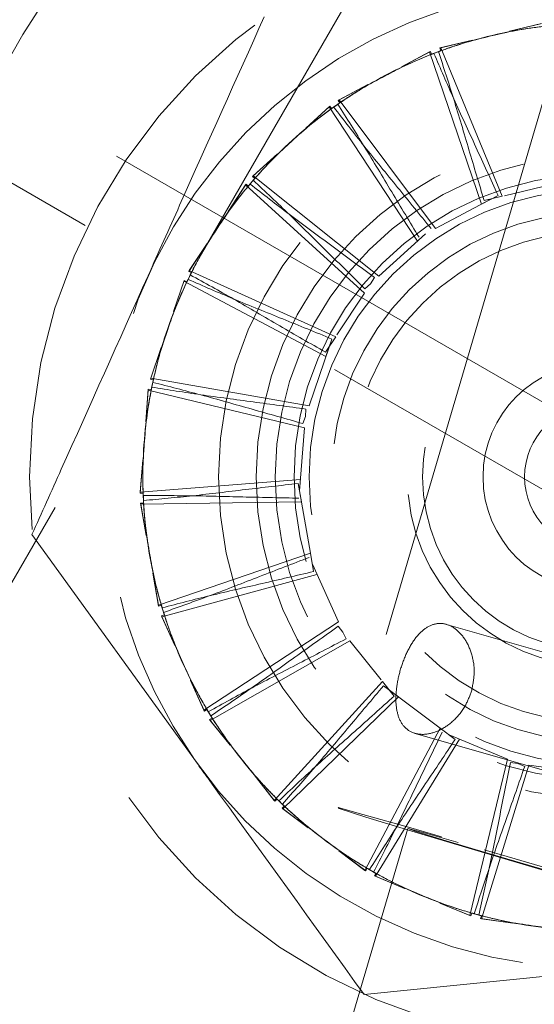
# Model space of a CAD drawing. Units: millimetres. Extents: x 7 to 294, y 9 to 311.
# Drawn here: x 59 to 60, y 62 to 64 of the extents above; entities that cross this region are included whole.
import ezdxf

# ---------------------------------------------------------------- set-up
doc = ezdxf.new("R2010")
doc.units = ezdxf.units.MM
doc.linetypes.add('HIDDEN', pattern=[1.905, 1.27, -0.635])
doc.layers.add('FORMAT', color=7, linetype='Continuous')
doc.styles.add('SLDTEXTSTYLE0', font='TXT', dxfattribs={"width": 0.75})
doc.dimstyles.new('SLDDIMSTYLE0', dxfattribs={"dimtxt": 3.5, "dimasz": 3.302, "dimexe": 0, "dimexo": 0.0625, "dimgap": 0.875, "dimtad": 1, "dimlfac": 6, "dimrnd": 1e-09, "dimzin": 12, "dimdsep": 46, "dimtxsty": 'SLDTEXTSTYLE0', "dimsah": 1, "dimcen": 0.09, "dimadec": 0, "dimazin": 3, "dimtfac": 1, "dimtofl": 0, "dimtmove": 0, "dimatfit": 3, "dimfxl": 0, "dimfrac": 2, "dimtolj": 1, "dimtzin": 12, "dimarcsym": 0})

# ---------------------------------------------------------------- blocks, each defined once
blk = doc.blocks.new('_D_3')
at = {"layer": 'FORMAT'}
for p, q in [((102.1451, 73.262), (88.6065, 110.4588)), ((88.9486, 109.5191), (18.4716, 83.8676)), ((53.1847, 107.9877), (54.1868, 108.3524)), ((54.1868, 108.3524), (56.0872, 103.1312)), ((44.6792, 104.8919), (43.6771, 104.5272)), ((43.6771, 104.5272), (45.5775, 99.306)), ((56.0872, 103.1312), (55.0851, 102.7665)), ((45.5775, 99.306), (46.5796, 99.6707)), ((31.6681, 47.6104), (18.1296, 84.8073))]:
    blk.add_line(p, q, dxfattribs=at)
for points in [[(88.9486, 109.5191), (85.672, 108.8671), (86.0194, 107.9124)], [(18.4716, 83.8676), (21.7482, 84.5196), (21.4007, 85.4743)]]:
    blk.add_solid(points, dxfattribs=at)
at = {"layer": 'FORMAT', "char_height": 3.5, "attachment_point": 1, "rotation": 20, "style": 'SLDTEXTSTYLE0'}
for s, insert in [('17,7', (45.0365, 103.9104)), ('450,00', (44.3973, 98.1051))]:
    blk.add_mtext(s, dxfattribs=dict(at, insert=insert))

msp = doc.modelspace()

# ---------------------------------------------------------------- linework, layer by layer
at = {"color": 7, "linetype": 'HIDDEN', "lineweight": 18}
for p, q in [((60.1874, 63.4221), (54.7026, 66.5888)), ((54.6193, 66.4444), (60.1041, 63.2778)), ((59.9047, 64.9325), (58.6547, 62.7674)), ((59.9545, 64.3324), (60.0247, 64.3492)), ((59.9545, 64.3324), (60.0225, 64.3487)), ((59.8007, 64.2955), (59.8725, 64.3128)), ((59.8725, 64.3128), (59.8028, 64.2961)), ((59.8725, 64.3128), (59.8729, 64.312)), ((59.9546, 64.3315), (59.9545, 64.3324)), ((59.8028, 64.2961), (59.8007, 64.2955)), ((59.803, 64.2894), (59.8007, 64.2955)), ((59.9384, 63.9687), (59.8028, 64.2961)), ((59.7162, 64.254), (59.7799, 64.2877)), ((59.7162, 64.254), (59.778, 64.2867)), ((59.778, 64.2867), (59.7799, 64.2877)), ((59.778, 64.2867), (59.8926, 63.9514)), ((59.7799, 64.2877), (59.7822, 64.2815)), ((59.7165, 64.2531), (59.7162, 64.254)), ((60.0412, 64.2206), (59.57, 62.622)), ((59.5763, 64.18), (59.6417, 64.2146)), ((59.6417, 64.2146), (59.5783, 64.1811)), ((59.6417, 64.2146), (59.6422, 64.2139)), ((59.5049, 64.1188), (59.5582, 64.1673)), ((59.5049, 64.1188), (59.5566, 64.1658)), ((59.5566, 64.1658), (59.5582, 64.1673)), ((59.5566, 64.1658), (59.751, 63.8695)), ((59.5582, 64.1673), (59.562, 64.1619)), ((59.5783, 64.1811), (59.5763, 64.18)), ((59.5802, 64.1746), (59.5763, 64.18)), ((59.791, 63.8976), (59.5783, 64.1811)), ((59.5054, 64.118), (59.5049, 64.1188)), ((59.3878, 64.0123), (59.4425, 64.0621)), ((59.4425, 64.0621), (59.3894, 64.0138)), ((59.4425, 64.0621), (59.4432, 64.0615)), ((59.3894, 64.0138), (59.3878, 64.0123)), ((59.3929, 64.0081), (59.3878, 64.0123)), ((59.666, 63.7922), (59.3894, 64.0138)), ((59.3338, 63.9352), (59.3734, 63.9955)), ((59.3338, 63.9352), (59.3722, 63.9937)), ((59.3722, 63.9937), (59.3734, 63.9955)), ((59.3722, 63.9937), (59.6342, 63.755)), ((59.3734, 63.9955), (59.3784, 63.9912)), ((59.9432, 63.9698), (60.0501, 63.9954)), ((59.8926, 63.9514), (59.9289, 63.9706)), ((59.9384, 63.9687), (59.8984, 63.9591)), ((59.9144, 63.9629), (59.791, 63.8976)), ((59.8984, 63.9591), (59.9144, 63.9629)), ((59.3345, 63.9346), (59.3338, 63.9352)), ((59.7692, 63.8861), (59.666, 63.7922)), ((59.2469, 63.803), (59.2875, 63.8648)), ((59.2875, 63.8648), (59.2481, 63.8049)), ((59.2481, 63.8049), (59.2469, 63.803)), ((59.2528, 63.8002), (59.2469, 63.803)), ((59.5711, 63.659), (59.2481, 63.8049)), ((59.2137, 63.7149), (59.2371, 63.7831)), ((59.2364, 63.7811), (59.2371, 63.7831)), ((59.2364, 63.7811), (59.5495, 63.6151)), ((59.2371, 63.7831), (59.243, 63.7802)), ((59.6356, 63.7646), (59.6477, 63.7756)), ((59.6477, 63.7756), (59.6567, 63.7893)), ((59.5738, 63.6631), (59.6342, 63.755)), ((59.2146, 63.7145), (59.2137, 63.7149)), ((59.5711, 63.659), (59.5485, 63.6247)), ((59.5495, 63.6151), (59.5628, 63.6539)), ((59.1624, 63.5652), (59.1864, 63.6352)), ((59.1864, 63.6352), (59.1632, 63.5674)), ((59.1864, 63.6352), (59.1873, 63.635)), ((59.5575, 63.6384), (59.5123, 63.5064)), ((59.5485, 63.6247), (59.5575, 63.6384)), ((59.1632, 63.5674), (59.1624, 63.5652)), ((59.1689, 63.564), (59.1624, 63.5652)), ((59.5123, 63.5064), (59.1632, 63.5674)), ((59.1523, 63.4717), (59.1579, 63.5436)), ((59.1523, 63.4717), (59.1578, 63.5414)), ((59.1578, 63.5414), (59.1579, 63.5436)), ((59.1578, 63.5414), (59.5023, 63.4584)), ((59.1579, 63.5436), (59.1644, 63.5422)), ((59.5043, 63.483), (59.5055, 63.4994)), ((59.1532, 63.4714), (59.1523, 63.4717)), ((59.4989, 63.4675), (59.5043, 63.483)), ((59.4913, 63.3193), (59.5023, 63.4584)), ((59.1398, 63.3139), (59.1456, 63.3876)), ((59.1456, 63.3876), (59.14, 63.3162)), ((59.1456, 63.3876), (59.1465, 63.3877)), ((59.4932, 63.3439), (59.14, 63.3162)), ((59.14, 63.3162), (59.1398, 63.3139)), ((59.1464, 63.3143), (59.1398, 63.3139)), ((59.4955, 63.295), (59.4885, 63.3355)), ((59.4913, 63.3193), (59.5152, 63.1818)), ((59.1412, 63.2897), (59.4955, 63.295)), ((59.1408, 63.2918), (59.1474, 63.2921)), ((59.1412, 63.2897), (59.1408, 63.2918)), ((59.1532, 63.2208), (59.1408, 63.2918)), ((59.1532, 63.2208), (59.1412, 63.2897)), ((58.9013, 63.2226), (59.2676, 62.7156)), ((59.1541, 63.2208), (59.1532, 63.2208)), ((59.5152, 63.1818), (59.18, 63.0671)), ((59.5152, 63.1818), (59.5223, 63.1414)), ((59.5223, 63.1414), (59.5195, 63.1575)), ((59.5195, 63.1575), (59.5769, 63.0303)), ((59.1677, 63.1377), (59.1685, 63.138)), ((59.1677, 63.1377), (59.18, 63.0671)), ((59.1803, 63.0649), (59.1677, 63.1377)), ((59.1877, 63.0418), (59.5296, 63.135)), ((59.18, 63.0671), (59.1803, 63.0649)), ((59.1866, 63.0669), (59.1803, 63.0649)), ((59.1868, 63.0437), (59.1932, 63.0456)), ((59.1877, 63.0418), (59.1868, 63.0437)), ((59.2165, 62.978), (59.1868, 63.0437)), ((59.2165, 62.978), (59.1877, 63.0418)), ((59.5769, 63.0303), (59.2806, 62.8358)), ((59.587, 63.0078), (59.5767, 63.0207)), ((60.5416, 62.8161), (59.8151, 63.0249)), ((59.5938, 62.9929), (59.587, 63.0078)), ((59.2174, 62.9782), (59.2165, 62.978)), ((59.2945, 62.8132), (59.6024, 62.9886)), ((59.6711, 62.9027), (59.6024, 62.9886)), ((59.2512, 62.9011), (59.2519, 62.9016)), ((59.2512, 62.9011), (59.2806, 62.8358)), ((59.2816, 62.8338), (59.2512, 62.9011)), ((59.6742, 62.8989), (59.4357, 62.6368)), ((59.6742, 62.8989), (59.6999, 62.8668)), ((59.7094, 62.8648), (59.6765, 62.8895)), ((59.4547, 62.6184), (59.7094, 62.8648)), ((59.6999, 62.8668), (59.6896, 62.8796)), ((59.6896, 62.8796), (59.8012, 62.7958)), ((59.2872, 62.8373), (59.2816, 62.8338)), ((59.2806, 62.8358), (59.2816, 62.8338)), ((59.2931, 62.8149), (59.2988, 62.8183)), ((59.2945, 62.8132), (59.2931, 62.8149)), ((59.3382, 62.7586), (59.2931, 62.8149)), ((59.3382, 62.7586), (59.2945, 62.8132)), ((59.8012, 62.7958), (59.6353, 62.4826)), ((59.8012, 62.7958), (59.8341, 62.7711)), ((59.746, 62.7846), (60.4726, 62.5759)), ((59.8341, 62.7711), (59.8209, 62.781)), ((59.8209, 62.781), (59.9498, 62.7275)), ((59.339, 62.759), (59.3382, 62.7586)), ((59.6584, 62.4695), (59.8437, 62.7715)), ((59.9498, 62.7275), (59.8671, 62.3829)), ((59.8926, 62.3759), (59.9971, 62.7146)), ((59.9726, 62.7181), (59.9564, 62.7204)), ((59.9878, 62.7118), (59.9726, 62.7181)), ((60.1059, 62.699), (59.9971, 62.7146)), ((59.3909, 62.6928), (59.3914, 62.6934)), ((59.3909, 62.6928), (59.4357, 62.6368)), ((59.4371, 62.6351), (59.3909, 62.6928)), ((59.4357, 62.6368), (59.4371, 62.6351)), ((59.4416, 62.6398), (59.4371, 62.6351)), ((59.453, 62.6197), (59.4576, 62.6244)), ((59.4547, 62.6184), (59.453, 62.6197)), ((59.5106, 62.5763), (59.453, 62.6197)), ((59.5106, 62.5763), (59.4547, 62.6184)), ((59.5113, 62.577), (59.5106, 62.5763)), ((59.7298, 62.5749), (59.5885, 62.0953)), ((59.578, 62.5257), (59.5784, 62.5265)), ((59.578, 62.5257), (59.6353, 62.4826)), ((59.6371, 62.4813), (59.578, 62.5257)), ((59.6353, 62.4826), (59.6371, 62.4813)), ((59.6404, 62.4871), (59.6371, 62.4813)), ((59.6564, 62.4703), (59.6597, 62.476)), ((59.6584, 62.4695), (59.6564, 62.4703)), ((59.723, 62.4427), (59.6564, 62.4703)), ((59.723, 62.4427), (59.6584, 62.4695)), ((59.7235, 62.4435), (59.723, 62.4427)), ((59.8008, 62.4104), (59.801, 62.4112)), ((59.8008, 62.4104), (59.8671, 62.3829)), ((59.8691, 62.3821), (59.8008, 62.4104)), ((59.8671, 62.3829), (59.8691, 62.3821)), ((59.8708, 62.3885), (59.8691, 62.3821)), ((59.8905, 62.3762), (59.8923, 62.3826)), ((59.8926, 62.3759), (59.8905, 62.3762)), ((59.9619, 62.366), (59.8905, 62.3762)), ((59.9619, 62.366), (59.8926, 62.3759)), ((59.9622, 62.3669), (59.9619, 62.366)), ((59.6338, 62.2086), (60.256, 62.2722))]:
    msp.add_line(p, q, dxfattribs=at)
at = {"color": 7, "linetype": 'HIDDEN', "lineweight": 18, "flags": 128}
for points in [[(59.7364, 62.5761), (59.6311, 62.606), (59.5762, 62.6209), (59.5784, 62.6188), (59.6374, 62.6), (59.7462, 62.5669), (59.8915, 62.5233), (60.0559, 62.4746), (60.2196, 62.4267), (60.3627, 62.3852), (60.4681, 62.3553), (60.5229, 62.3405), (60.5207, 62.3425), (60.4617, 62.3613), (60.3529, 62.3944), (60.2076, 62.438), (60.0432, 62.4867), (59.8796, 62.5346), (59.7364, 62.5761)], [(59.8408, 62.5443), (59.764, 62.5661), (59.7307, 62.5749), (59.7459, 62.5693), (59.8074, 62.5502), (59.9057, 62.5206), (60.0259, 62.4849), (60.1498, 62.4485), (60.2583, 62.417), (60.3351, 62.3952), (60.3684, 62.3865), (60.3532, 62.392), (60.2918, 62.4111), (60.1934, 62.4407), (60.0732, 62.4764), (59.9494, 62.5128), (59.8408, 62.5443)]]:
    msp.add_lwpolyline(points, dxfattribs=at)
at = {"color": 7, "linetype": 'Continuous', "lineweight": 25}
for radius in [32.9316, 32.1375, 29.7518]:
    msp.add_circle((67.3626, 59.1833), radius, dxfattribs=at)
at = {"color": 7, "linetype": 'HIDDEN', "lineweight": 18}
for centre, radius in [((67.3626, 59.1833), 32.9316), ((67.3626, 59.1833), 32.6667), ((67.3626, 59.1833), 32.266), ((67.3626, 59.1833), 32.266), ((67.3626, 59.1833), 32.1375), ((67.3626, 59.1833), 31.4846), ((67.3626, 59.1833), 31.4846), ((67.3626, 59.1833), 29.7518), ((67.3626, 59.1833), 29.2897), ((67.3626, 59.1833), 29.2897), ((67.3626, 59.1833), 12.9167), ((67.3626, 59.1833), 10.5833), ((67.3626, 59.1833), 10.25), ((67.3626, 59.1833), 9.9167), ((67.3626, 59.1833), 9.9167), ((60.1458, 63.3499), 1.25), ((60.1458, 63.3499), 0.8333), ((60.1458, 63.3499), 0.75), ((60.1458, 63.3499), 0.7083), ((60.1458, 63.3499), 0.6667), ((60.1458, 63.3499), 0.6333), ((60.1458, 63.3499), 0.5833), ((60.1458, 63.3499), 0.5417), ((60.1458, 63.3499), 0.4167), ((60.1458, 63.3499), 0.3833), ((60.1458, 63.3499), 0.25), ((60.1458, 63.3499), 0.1583)]:
    msp.add_circle(centre, radius, dxfattribs=at)
at = {"color": 7, "linetype": 'Continuous', "lineweight": 25}
for start, end in [(90, 198.57719), (201.42281, 18.57719)]:
    msp.add_arc((67.3626, 59.1833), 33.3333, start, end, dxfattribs=at)
at = {"color": 1, "linetype": 'Continuous', "lineweight": 25}
msp.add_arc((67.3626, 59.1833), 21.6667, 82.00218, 77.99782, dxfattribs=at)
at = {"color": 7, "linetype": 'HIDDEN', "lineweight": 18}
for centre, radius, start, end in [((67.3626, 59.1833), 21.6667, 80.92292, 79.07708), ((67.3626, 59.1833), 21.6089, 81.17781, 78.82219), ((67.3626, 59.1833), 21.6089, 81.17781, 78.82219), ((67.3626, 59.1833), 14.6667, 152.93022, 267.06978), ((67.3626, 59.1833), 14.5833, 154.09773, 265.90227), ((60.1458, 63.3499), 1.0833, 93.3817, 33.3916), ((60.1458, 63.3499), 1, 95.6422, 105.8352), ((60.1458, 63.3499), 1, 105.8352, 110.0422), ((60.1458, 63.3499), 1, 110.0422, 120.2352), ((60.1458, 63.3499), 1, 120.2352, 124.4422), ((60.1458, 63.3499), 1, 124.4422, 134.6352), ((60.1458, 63.3499), 1, 134.6352, 138.8422), ((60.1458, 63.3499), 1, 138.8422, 149.0352), ((60.1458, 63.3499), 1, 149.0352, 153.2422), ((60.1458, 63.3499), 1, 153.2422, 163.4352), ((60.1458, 63.3499), 1, 163.4352, 167.6422), ((60.1458, 63.3499), 1, 167.6422, 177.8352), ((60.1458, 63.3499), 1, 177.8352, 182.0422), ((60.1458, 63.3499), 1, 182.0422, 192.2352), ((60.1458, 63.3499), 1, 192.2352, 196.4422), ((60.1458, 63.3499), 1, 196.4422, 206.6352), ((60.1458, 63.3499), 1, 206.6352, 210.8422), ((60.1458, 63.3499), 1, 210.8422, 221.0352), ((60.1458, 63.3499), 1, 221.0352, 225.2422), ((60.1458, 63.3499), 1, 225.2422, 235.4352), ((60.1458, 63.3499), 1, 235.4352, 239.6422), ((60.1458, 63.3499), 1, 239.6422, 249.8352), ((60.1458, 63.3499), 1, 249.8352, 254.0422), ((60.1458, 63.3499), 1, 254.0422, 264.2352)]:
    msp.add_arc(centre, radius, start, end, dxfattribs=at)
for points, knots in [([(59.1573, 63.7933), (59.1806, 63.8452), (59.2672, 64.0384), (59.3516, 64.2264), (59.4133, 64.364)], [0, 0, 0, 0, 0.268634, 1, 1, 1, 1]), ([(60.0418, 64.3445), (60.0221, 64.3422), (59.9652, 64.3354), (59.9094, 64.3212), (59.8729, 64.312)], [0, 0, 0, 0, 0.345109, 1, 1, 1, 1]), ([(59.7876, 64.2836), (59.8062, 64.2904), (59.8605, 64.3103), (59.9172, 64.3231), (59.9546, 64.3315)], [0, 0, 0, 0, 0.341677, 1, 1, 1, 1]), ([(59.7977, 64.2874), (59.7793, 64.2803), (59.7258, 64.2595), (59.6753, 64.2319), (59.6422, 64.2139)], [0, 0, 0, 0, 0.345109, 1, 1, 1, 1]), ([(59.7822, 64.2815), (59.7838, 64.2822), (59.7856, 64.2828), (59.7874, 64.2835), (59.7876, 64.2836)], [0, 0, 0, 0, 0.909479, 1, 1, 1, 1]), ([(59.7876, 64.2836), (59.802, 64.2502), (59.8318, 64.181), (59.8802, 64.0771), (59.9127, 64.0061), (59.9289, 63.9706)], [0, 0, 0, 0, 0.31832, 0.65873, 1, 1, 1, 1]), ([(59.803, 64.2894), (59.8014, 64.2888), (59.7996, 64.2881), (59.7978, 64.2875), (59.7977, 64.2874)], [0, 0, 0, 0, 0.918143, 1, 1, 1, 1]), ([(59.8984, 63.9591), (59.8872, 63.9963), (59.8647, 64.0709), (59.8324, 64.1808), (59.809, 64.2526), (59.7977, 64.2874)], [0, 0, 0, 0, 0.33954, 0.679994, 1, 1, 1, 1]), ([(59.5666, 64.1652), (59.5829, 64.1764), (59.6307, 64.2092), (59.6824, 64.2357), (59.7165, 64.2531)], [0, 0, 0, 0, 0.341679, 1, 1, 1, 1]), ([(59.5755, 64.1714), (59.5594, 64.1599), (59.5128, 64.1265), (59.4707, 64.0872), (59.4432, 64.0615)], [0, 0, 0, 0, 0.345108, 1, 1, 1, 1]), ([(59.562, 64.1619), (59.5634, 64.1629), (59.5649, 64.164), (59.5665, 64.1651), (59.5666, 64.1652)], [0, 0, 0, 0, 0.9094791, 1, 1, 1, 1]), ([(59.5666, 64.1652), (59.5889, 64.1364), (59.6349, 64.0768), (59.7077, 63.9882), (59.7568, 63.9275), (59.7814, 63.8972)], [0, 0, 0, 0, 0.318319, 0.65873, 1, 1, 1, 1]), ([(59.5802, 64.1746), (59.5787, 64.1737), (59.5772, 64.1726), (59.5756, 64.1715), (59.5755, 64.1714)], [0, 0, 0, 0, 0.918145, 1, 1, 1, 1]), ([(59.7547, 63.8784), (59.7346, 63.9117), (59.6943, 63.9783), (59.6356, 64.0768), (59.5951, 64.1405), (59.5755, 64.1714)], [0, 0, 0, 0, 0.33954, 0.679994, 1, 1, 1, 1]), ([(59.3821, 63.9956), (59.3951, 64.0105), (59.4331, 64.0541), (59.4767, 64.0926), (59.5054, 64.118)], [0, 0, 0, 0, 0.341677, 1, 1, 1, 1]), ([(59.3891, 64.0038), (59.3764, 63.9886), (59.3396, 63.9447), (59.3086, 63.8962), (59.2883, 63.8644)], [0, 0, 0, 0, 0.345108, 1, 1, 1, 1]), ([(59.3784, 63.9912), (59.3795, 63.9925), (59.3807, 63.994), (59.382, 63.9954), (59.3821, 63.9956)], [0, 0, 0, 0, 0.909479, 1, 1, 1, 1]), ([(59.3821, 63.9956), (59.4108, 63.9732), (59.4702, 63.9269), (59.5627, 63.8592), (59.6254, 63.8127), (59.6567, 63.7893)], [0, 0, 0, 0, 0.318319, 0.65873, 1, 1, 1, 1]), ([(59.3929, 64.0081), (59.3917, 64.0068), (59.3905, 64.0053), (59.3892, 64.0039), (59.3891, 64.0038)], [0, 0, 0, 0, 0.9181418, 1, 1, 1, 1]), ([(59.6356, 63.7646), (59.6078, 63.7918), (59.5522, 63.8463), (59.4709, 63.9271), (59.4158, 63.9788), (59.3891, 64.0038)], [0, 0, 0, 0, 0.33954, 0.679994, 1, 1, 1, 1]), ([(59.2455, 63.7854), (59.2544, 63.803), (59.2804, 63.8548), (59.313, 63.9029), (59.3345, 63.9346)], [0, 0, 0, 0, 0.341678, 1, 1, 1, 1]), ([(58.9013, 63.2226), (58.9228, 63.2705), (59.0063, 63.4565), (59.0929, 63.6498), (59.1573, 63.7933)], [0, 0, 0, 0, 0.257552, 1, 1, 1, 1]), ([(59.2503, 63.7951), (59.2417, 63.7772), (59.217, 63.7255), (59.199, 63.6708), (59.1873, 63.635)], [0, 0, 0, 0, 0.345109, 1, 1, 1, 1]), ([(59.2528, 63.8002), (59.2521, 63.7986), (59.2512, 63.7969), (59.2504, 63.7952), (59.2503, 63.7951)], [0, 0, 0, 0, 0.918142, 1, 1, 1, 1]), ([(59.5485, 63.6247), (59.5148, 63.6441), (59.4474, 63.6831), (59.3486, 63.7412), (59.2824, 63.7775), (59.2503, 63.7951)], [0, 0, 0, 0, 0.33954, 0.679993, 1, 1, 1, 1]), ([(59.243, 63.7802), (59.2438, 63.7818), (59.2446, 63.7835), (59.2455, 63.7852), (59.2455, 63.7854)], [0, 0, 0, 0, 0.909479, 1, 1, 1, 1]), ([(59.2455, 63.7854), (59.2789, 63.7708), (59.348, 63.7408), (59.4544, 63.6982), (59.5267, 63.6687), (59.5628, 63.6539)], [0, 0, 0, 0, 0.31832, 0.658731, 1, 1, 1, 1]), ([(59.1655, 63.5478), (59.1697, 63.5671), (59.182, 63.6237), (59.2016, 63.6784), (59.2146, 63.7145)], [0, 0, 0, 0, 0.341678, 1, 1, 1, 1]), ([(59.1677, 63.5584), (59.1639, 63.539), (59.1528, 63.4827), (59.149, 63.4253), (59.1465, 63.3877)], [0, 0, 0, 0, 0.345109, 1, 1, 1, 1]), ([(59.1689, 63.564), (59.1686, 63.5623), (59.1682, 63.5604), (59.1678, 63.5585), (59.1677, 63.5584)], [0, 0, 0, 0, 0.9181439, 1, 1, 1, 1]), ([(59.4989, 63.4675), (59.4615, 63.478), (59.3865, 63.499), (59.2763, 63.5306), (59.2032, 63.5493), (59.1677, 63.5584)], [0, 0, 0, 0, 0.339539, 0.679994, 1, 1, 1, 1]), ([(59.1644, 63.5422), (59.1647, 63.5439), (59.1651, 63.5457), (59.1655, 63.5476), (59.1655, 63.5478)], [0, 0, 0, 0, 0.90948, 1, 1, 1, 1]), ([(59.1655, 63.5478), (59.2015, 63.542), (59.2758, 63.5301), (59.3895, 63.5154), (59.4668, 63.5047), (59.5055, 63.4994)], [0, 0, 0, 0, 0.31832, 0.658731, 1, 1, 1, 1]), ([(59.1471, 63.2978), (59.1464, 63.3176), (59.1442, 63.3755), (59.1496, 63.4333), (59.1532, 63.4714)], [0, 0, 0, 0, 0.341678, 1, 1, 1, 1]), ([(59.1464, 63.3143), (59.1465, 63.3126), (59.1465, 63.3107), (59.1466, 63.3088), (59.1466, 63.3086)], [0, 0, 0, 0, 0.918142, 1, 1, 1, 1]), ([(59.1471, 63.2978), (59.1833, 63.3012), (59.2583, 63.3081), (59.3721, 63.3221), (59.4497, 63.331), (59.4885, 63.3355)], [0, 0, 0, 0, 0.318321, 0.65873, 1, 1, 1, 1]), ([(59.49, 63.303), (59.4511, 63.3038), (59.3733, 63.3055), (59.2587, 63.3087), (59.1832, 63.3087), (59.1466, 63.3086)], [0, 0, 0, 0, 0.33954, 0.679992, 1, 1, 1, 1]), ([(59.1466, 63.3086), (59.1477, 63.2889), (59.1509, 63.2316), (59.1615, 63.1751), (59.1685, 63.138)], [0, 0, 0, 0, 0.345108, 1, 1, 1, 1]), ([(59.1474, 63.2921), (59.1473, 63.2938), (59.1472, 63.2957), (59.1471, 63.2976), (59.1471, 63.2978)], [0, 0, 0, 0, 0.909479, 1, 1, 1, 1]), ([(59.1914, 63.0511), (59.1858, 63.0701), (59.1693, 63.1256), (59.1602, 63.183), (59.1541, 63.2208)], [0, 0, 0, 0, 0.341678, 1, 1, 1, 1]), ([(59.1914, 63.0511), (59.2257, 63.0634), (59.2966, 63.0887), (59.4034, 63.1306), (59.4762, 63.1585), (59.5127, 63.1725)], [0, 0, 0, 0, 0.318319, 0.658731, 1, 1, 1, 1]), ([(59.5223, 63.1414), (59.4844, 63.1325), (59.4086, 63.1147), (59.2968, 63.0894), (59.2237, 63.0706), (59.1883, 63.0614)], [0, 0, 0, 0, 0.33954, 0.6799933, 1, 1, 1, 1]), ([(59.1866, 63.0669), (59.1871, 63.0652), (59.1877, 63.0634), (59.1882, 63.0616), (59.1883, 63.0614)], [0, 0, 0, 0, 0.918141, 1, 1, 1, 1]), ([(59.1883, 63.0614), (59.1943, 63.0426), (59.2116, 62.9879), (59.2359, 62.9358), (59.2519, 62.9016)], [0, 0, 0, 0, 0.345109, 1, 1, 1, 1]), ([(59.1932, 63.0456), (59.1927, 63.0473), (59.1921, 63.0491), (59.1915, 63.0509), (59.1914, 63.0511)], [0, 0, 0, 0, 0.9094788, 1, 1, 1, 1]), ([(59.2957, 62.8232), (59.3259, 62.8436), (59.3882, 62.8858), (59.4812, 62.9528), (59.5449, 62.998), (59.5767, 63.0207)], [0, 0, 0, 0, 0.318319, 0.658729, 1, 1, 1, 1]), ([(59.8704, 62.8776), (59.8732, 62.8911), (59.8788, 62.9183), (59.8726, 62.9587), (59.8573, 62.9932), (59.8345, 63.0178), (59.8082, 63.0288), (59.7817, 63.0253), (59.7571, 63.0085), (59.7355, 62.9797), (59.7183, 62.9423), (59.7069, 62.9015), (59.7024, 62.862), (59.7059, 62.827), (59.7188, 62.7998), (59.7409, 62.7838), (59.7696, 62.7807), (59.8015, 62.7903), (59.8325, 62.8121), (59.8573, 62.8425), (59.8663, 62.8667), (59.8704, 62.8776)], [0, 0, 0, 0, 0.052538, 0.105034, 0.158577, 0.212846, 0.266011, 0.318002, 0.370482, 0.424374, 0.478513, 0.531217, 0.583073, 0.635956, 0.690151, 0.743939, 0.796268, 0.848332, 0.901653, 0.95594, 1, 1, 1, 1]), ([(59.5938, 62.9929), (59.5593, 62.9749), (59.4903, 62.9388), (59.3883, 62.8865), (59.3221, 62.85), (59.2901, 62.8324)], [0, 0, 0, 0, 0.339539, 0.679994, 1, 1, 1, 1]), ([(59.2957, 62.8232), (59.2856, 62.8401), (59.2558, 62.8898), (59.2326, 62.9431), (59.2174, 62.9782)], [0, 0, 0, 0, 0.341677, 1, 1, 1, 1]), ([(59.4535, 62.6283), (59.4776, 62.6556), (59.5275, 62.712), (59.6009, 62.8), (59.6513, 62.8596), (59.6765, 62.8895)], [0, 0, 0, 0, 0.31832, 0.65873, 1, 1, 1, 1]), ([(59.6999, 62.8668), (59.671, 62.8408), (59.6131, 62.7887), (59.5273, 62.7127), (59.4723, 62.6609), (59.4457, 62.6359)], [0, 0, 0, 0, 0.339539, 0.679995, 1, 1, 1, 1]), ([(59.2872, 62.8373), (59.2881, 62.8358), (59.289, 62.8341), (59.29, 62.8325), (59.2901, 62.8324)], [0, 0, 0, 0, 0.918143, 1, 1, 1, 1]), ([(59.2901, 62.8324), (59.3006, 62.8156), (59.331, 62.767), (59.3675, 62.7225), (59.3914, 62.6934)], [0, 0, 0, 0, 0.345109, 1, 1, 1, 1]), ([(59.2988, 62.8183), (59.2979, 62.8198), (59.2969, 62.8214), (59.2958, 62.823), (59.2957, 62.8232)], [0, 0, 0, 0, 0.909479, 1, 1, 1, 1]), ([(59.6547, 62.4788), (59.6712, 62.5112), (59.7056, 62.5783), (59.7547, 62.6818), (59.7887, 62.7521), (59.8058, 62.7873)], [0, 0, 0, 0, 0.318319, 0.658731, 1, 1, 1, 1]), ([(59.4535, 62.6283), (59.4394, 62.6422), (59.3982, 62.6829), (59.3625, 62.7288), (59.339, 62.759)], [0, 0, 0, 0, 0.341676, 1, 1, 1, 1]), ([(59.8341, 62.7711), (59.8125, 62.7387), (59.7694, 62.6739), (59.7052, 62.5789), (59.6648, 62.5151), (59.6453, 62.4842)], [0, 0, 0, 0, 0.33954, 0.679994, 1, 1, 1, 1]), ([(59.2676, 62.7156), (59.2763, 62.7036), (59.3999, 62.5324), (59.5211, 62.3646), (59.6338, 62.2086)], [0, 0, 0, 0, 0.070214, 1, 1, 1, 1]), ([(59.9878, 62.7118), (59.975, 62.6751), (59.9494, 62.6015), (59.9108, 62.4936), (59.8876, 62.4217), (59.8763, 62.3869)], [0, 0, 0, 0, 0.339539, 0.679993, 1, 1, 1, 1]), ([(59.8867, 62.3841), (59.8947, 62.4196), (59.9113, 62.493), (59.9332, 62.6056), (59.9486, 62.6821), (59.9564, 62.7204)], [0, 0, 0, 0, 0.318319, 0.65873, 1, 1, 1, 1]), ([(59.4416, 62.6398), (59.4429, 62.6386), (59.4442, 62.6373), (59.4456, 62.636), (59.4457, 62.6359)], [0, 0, 0, 0, 0.918142, 1, 1, 1, 1]), ([(59.4457, 62.6359), (59.46, 62.6222), (59.5016, 62.5827), (59.548, 62.5487), (59.5784, 62.5265)], [0, 0, 0, 0, 0.345107, 1, 1, 1, 1]), ([(59.4576, 62.6244), (59.4564, 62.6256), (59.455, 62.6269), (59.4536, 62.6282), (59.4535, 62.6283)], [0, 0, 0, 0, 0.9094785, 1, 1, 1, 1]), ([(59.6547, 62.4788), (59.6376, 62.4888), (59.5875, 62.518), (59.5416, 62.5536), (59.5113, 62.577)], [0, 0, 0, 0, 0.341676, 1, 1, 1, 1]), ([(59.6404, 62.4871), (59.6419, 62.4862), (59.6435, 62.4852), (59.6451, 62.4843), (59.6453, 62.4842)], [0, 0, 0, 0, 0.9181423, 1, 1, 1, 1]), ([(59.6453, 62.4842), (59.6625, 62.4745), (59.7126, 62.4466), (59.766, 62.4252), (59.801, 62.4112)], [0, 0, 0, 0, 0.345109, 1, 1, 1, 1]), ([(59.6597, 62.476), (59.6582, 62.4769), (59.6565, 62.4778), (59.6548, 62.4787), (59.6547, 62.4788)], [0, 0, 0, 0, 0.90948, 1, 1, 1, 1]), ([(59.8867, 62.3841), (59.8677, 62.3895), (59.812, 62.4053), (59.7586, 62.4283), (59.7235, 62.4435)], [0, 0, 0, 0, 0.341679, 1, 1, 1, 1]), ([(59.8708, 62.3885), (59.8725, 62.388), (59.8743, 62.3875), (59.8761, 62.387), (59.8763, 62.3869)], [0, 0, 0, 0, 0.9181427, 1, 1, 1, 1]), ([(59.8763, 62.3869), (59.8954, 62.3819), (59.9509, 62.3672), (60.0079, 62.3598), (60.0453, 62.355)], [0, 0, 0, 0, 0.345107, 1, 1, 1, 1]), ([(59.8923, 62.3826), (59.8906, 62.383), (59.8888, 62.3835), (59.8869, 62.384), (59.8867, 62.3841)], [0, 0, 0, 0, 0.90948, 1, 1, 1, 1]), ([(60.1351, 62.35), (60.1153, 62.3505), (60.0574, 62.352), (60, 62.361), (59.9622, 62.3669)], [0, 0, 0, 0, 0.341678, 1, 1, 1, 1])]:
    msp.add_open_spline(points, degree=3, knots=knots, dxfattribs=at)

# ---------------------------------------------------------------- dimensions: what is measured, and where the dimension line sits
at = {"layer": 'FORMAT'}
dim = msp.add_linear_dim(base=(18.4716, 83.8676), p1=(102.4871, 72.3223), p2=(32.0102, 46.6707), angle=20, dimstyle='SLDDIMSTYLE0', dxfattribs=at)
dim.commit()
dim.dimension.update_dxf_attribs({"geometry": '_D_3', "text_midpoint": (52.6234, 96.2978), "dimtype": 160})

doc.saveas('drawing.dxf')
